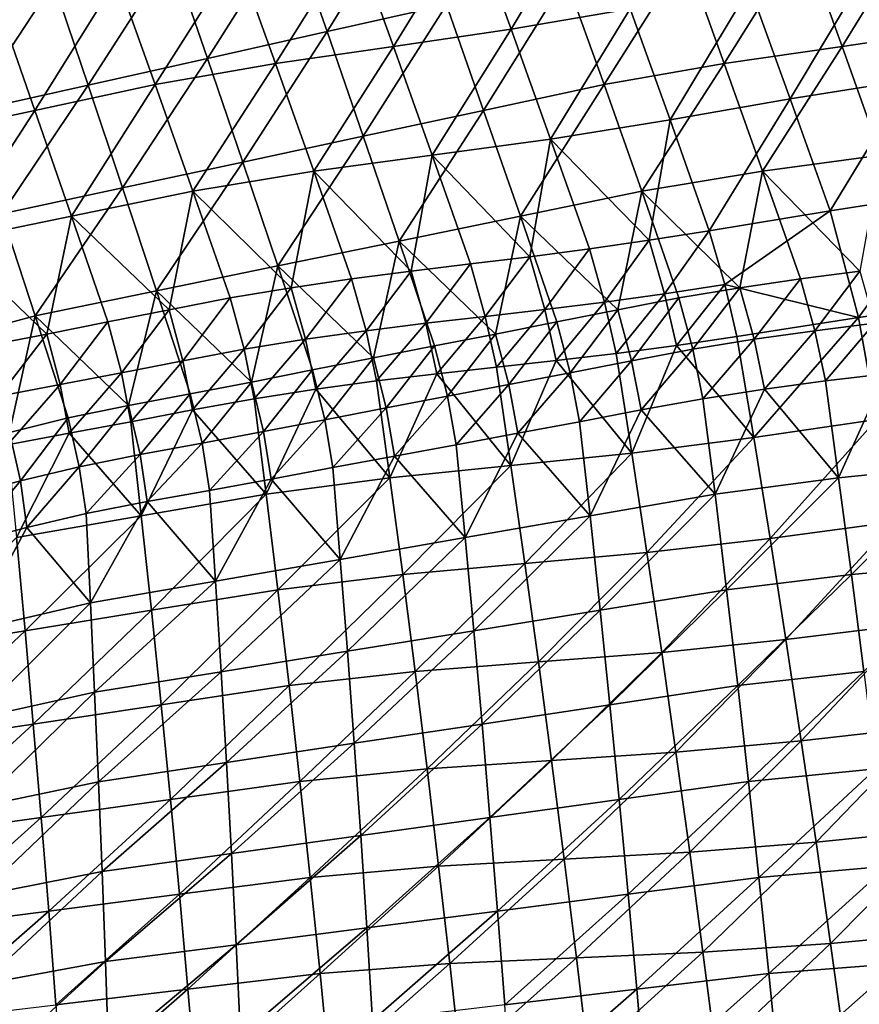
# Model space of a CAD drawing. Units: metres. Extents: x 13.67 to 18.56, y 0.15 to 4.83.
# Drawn here: x 17.18 to 17.49, y 2.77 to 3.13 of the extents above; entities that cross this region are included whole.
import ezdxf

# ---------------------------------------------------------------- set-up
doc = ezdxf.new("R2010")
doc.units = ezdxf.units.M
doc.linetypes.add('AUSGEZOGEN', pattern=[0])
doc.layers.add('Große Höhle', color=7, linetype='AUSGEZOGEN', lineweight=25)

msp = doc.modelspace()

# ---------------------------------------------------------------- linework, layer by layer
at = {"layer": 'Große Höhle', "color": 35, "linetype": 'AUSGEZOGEN', "lineweight": 25, "transparency": 33554687}
for points in [[(17.32084, 3.17747, 1.89921), (17.29027, 3.12815, 1.92664), (17.27662, 3.16715, 1.92532)], [(17.32084, 3.17747, 1.89921), (17.33484, 3.13813, 1.90071), (17.29027, 3.12815, 1.92664)], [(17.38836, 3.17805, 1.57012), (17.34417, 3.16999, 1.60227), (17.35901, 3.12903, 1.60409)], [(17.38836, 3.17805, 1.57012), (17.35901, 3.12903, 1.60409), (17.4034, 3.13666, 1.57201)], [(17.34417, 3.16999, 1.60227), (17.30038, 3.16319, 1.63523), (17.31503, 3.12265, 1.63698)], [(17.34417, 3.16999, 1.60227), (17.31503, 3.12265, 1.63698), (17.35901, 3.12903, 1.60409)], [(17.51162, 3.16999, 1.77904), (17.48248, 3.12265, 1.81376), (17.46783, 3.16319, 1.81201)], [(17.51162, 3.16999, 1.77904), (17.52646, 3.12903, 1.78087), (17.48248, 3.12265, 1.81376)], [(17.27662, 3.16715, 1.92532), (17.24569, 3.11817, 1.95256), (17.2324, 3.15683, 1.95144)], [(17.27662, 3.16715, 1.92532), (17.29027, 3.12815, 1.92664), (17.24569, 3.11817, 1.95256)], [(17.30038, 3.16319, 1.63523), (17.2566, 3.1564, 1.66819), (17.27104, 3.11626, 1.66987)], [(17.30038, 3.16319, 1.63523), (17.27104, 3.11626, 1.66987), (17.31503, 3.12265, 1.63698)], [(17.46783, 3.16319, 1.81201), (17.43849, 3.11626, 1.84664), (17.42405, 3.1564, 1.84497)], [(17.46783, 3.16319, 1.81201), (17.48248, 3.12265, 1.81376), (17.43849, 3.11626, 1.84664)], [(17.2324, 3.15683, 1.95144), (17.20111, 3.1082, 1.97849), (17.18818, 3.14651, 1.97755)], [(17.2324, 3.15683, 1.95144), (17.24569, 3.11817, 1.95256), (17.20111, 3.1082, 1.97849)], [(17.2566, 3.1564, 1.66819), (17.21197, 3.1481, 1.69801), (17.22618, 3.10836, 1.69958)], [(17.2566, 3.1564, 1.66819), (17.22618, 3.10836, 1.69958), (17.27104, 3.11626, 1.66987)], [(17.42405, 3.1564, 1.84497), (17.39363, 3.10836, 1.87636), (17.37942, 3.1481, 1.87479)], [(17.42405, 3.1564, 1.84497), (17.43849, 3.11626, 1.84664), (17.39363, 3.10836, 1.87636)], [(17.49244, 3.15217, 1.50998), (17.44802, 3.14476, 1.54113), (17.4631, 3.10305, 1.54298)], [(17.49244, 3.15217, 1.50998), (17.4631, 3.10305, 1.54298), (17.50775, 3.1102, 1.51194)], [(17.18818, 3.14651, 1.97755), (17.15653, 3.09822, 2.00441), (17.14396, 3.13619, 2.00367)], [(17.18818, 3.14651, 1.97755), (17.20111, 3.1082, 1.97849), (17.15653, 3.09822, 2.00441)], [(17.21197, 3.1481, 1.69801), (17.16739, 3.13813, 1.72394), (17.18125, 3.09873, 1.72532)], [(17.21197, 3.1481, 1.69801), (17.18125, 3.09873, 1.72532), (17.22618, 3.10836, 1.69958)], [(17.37942, 3.1481, 1.87479), (17.3487, 3.09873, 1.9021), (17.33484, 3.13813, 1.90071)], [(17.37942, 3.1481, 1.87479), (17.39363, 3.10836, 1.87636), (17.3487, 3.09873, 1.9021)], [(17.44802, 3.14476, 1.54113), (17.4034, 3.13666, 1.57201), (17.41825, 3.09525, 1.57376)], [(17.44802, 3.14476, 1.54113), (17.41825, 3.09525, 1.57376), (17.4631, 3.10305, 1.54298)], [(17.16739, 3.13813, 1.72394), (17.13633, 3.08909, 1.75107), (17.18125, 3.09873, 1.72532)], [(17.33484, 3.13813, 1.90071), (17.30378, 3.08909, 1.92784), (17.29027, 3.12815, 1.92664)], [(17.33484, 3.13813, 1.90071), (17.3487, 3.09873, 1.9021), (17.30378, 3.08909, 1.92784)], [(17.4034, 3.13666, 1.57201), (17.35901, 3.12903, 1.60409), (17.37367, 3.08804, 1.60578)], [(17.4034, 3.13666, 1.57201), (17.37367, 3.08804, 1.60578), (17.41825, 3.09525, 1.57376)], [(17.29027, 3.12815, 1.92664), (17.25885, 3.07946, 1.95359), (17.24569, 3.11817, 1.95256)], [(17.29027, 3.12815, 1.92664), (17.30378, 3.08909, 1.92784), (17.25885, 3.07946, 1.95359)], [(17.35901, 3.12903, 1.60409), (17.31503, 3.12265, 1.63698), (17.3295, 3.08206, 1.63859)], [(17.35901, 3.12903, 1.60409), (17.3295, 3.08206, 1.63859), (17.37367, 3.08804, 1.60578)], [(17.52646, 3.12903, 1.78087), (17.49695, 3.08206, 1.81537), (17.48248, 3.12265, 1.81376)], [(17.31503, 3.12265, 1.63698), (17.27104, 3.11626, 1.66987), (17.28532, 3.07608, 1.67141)], [(17.31503, 3.12265, 1.63698), (17.28532, 3.07608, 1.67141), (17.3295, 3.08206, 1.63859)], [(17.48248, 3.12265, 1.81376), (17.45277, 3.07608, 1.84819), (17.43849, 3.11626, 1.84664)], [(17.48248, 3.12265, 1.81376), (17.49695, 3.08206, 1.81537), (17.45277, 3.07608, 1.84819)], [(17.24569, 3.11817, 1.95256), (17.21393, 3.06982, 1.97933), (17.20111, 3.1082, 1.97849)], [(17.24569, 3.11817, 1.95256), (17.25885, 3.07946, 1.95359), (17.21393, 3.06982, 1.97933)], [(17.27104, 3.11626, 1.66987), (17.22618, 3.10836, 1.69958), (17.24023, 3.06857, 1.70102)], [(17.27104, 3.11626, 1.66987), (17.24023, 3.06857, 1.70102), (17.28532, 3.07608, 1.67141)], [(17.43849, 3.11626, 1.84664), (17.40768, 3.06857, 1.8778), (17.39363, 3.10836, 1.87636)], [(17.43849, 3.11626, 1.84664), (17.45277, 3.07608, 1.84819), (17.40768, 3.06857, 1.8778)], [(17.50775, 3.1102, 1.51194), (17.4631, 3.10305, 1.54298), (17.47798, 3.06131, 1.54468)], [(17.50775, 3.1102, 1.51194), (17.47798, 3.06131, 1.54468), (17.52286, 3.06818, 1.51374)], [(17.20111, 3.1082, 1.97849), (17.169, 3.06019, 2.00508), (17.15653, 3.09822, 2.00441)], [(17.20111, 3.1082, 1.97849), (17.21393, 3.06982, 1.97933), (17.169, 3.06019, 2.00508)], [(17.22618, 3.10836, 1.69958), (17.18125, 3.09873, 1.72532), (17.19497, 3.05927, 1.72659)], [(17.22618, 3.10836, 1.69958), (17.19497, 3.05927, 1.72659), (17.24023, 3.06857, 1.70102)], [(17.39363, 3.10836, 1.87636), (17.36242, 3.05927, 1.90337), (17.3487, 3.09873, 1.9021)], [(17.39363, 3.10836, 1.87636), (17.40768, 3.06857, 1.8778), (17.36242, 3.05927, 1.90337)], [(17.4631, 3.10305, 1.54298), (17.41825, 3.09525, 1.57376), (17.43292, 3.05381, 1.57537)], [(17.4631, 3.10305, 1.54298), (17.43292, 3.05381, 1.57537), (17.47798, 3.06131, 1.54468)], [(17.18125, 3.09873, 1.72532), (17.13633, 3.08909, 1.75107), (17.14971, 3.04997, 1.75217)], [(17.18125, 3.09873, 1.72532), (17.14971, 3.04997, 1.75217), (17.19497, 3.05927, 1.72659)], [(17.3487, 3.09873, 1.9021), (17.31716, 3.04997, 1.92894), (17.30378, 3.08909, 1.92784)], [(17.3487, 3.09873, 1.9021), (17.36242, 3.05927, 1.90337), (17.31716, 3.04997, 1.92894)], [(17.37367, 3.08804, 1.60578), (17.41049, 3.05026, 1.59119), (17.41825, 3.09525, 1.57376)], [(17.41825, 3.09525, 1.57376), (17.41049, 3.05026, 1.59119), (17.43292, 3.05381, 1.57537)], [(17.30378, 3.08909, 1.92784), (17.27189, 3.04068, 1.95452), (17.25885, 3.07946, 1.95359)], [(17.30378, 3.08909, 1.92784), (17.31716, 3.04997, 1.92894), (17.27189, 3.04068, 1.95452)], [(17.3295, 3.08206, 1.63859), (17.36594, 3.04411, 1.62362), (17.37367, 3.08804, 1.60578)], [(17.37367, 3.08804, 1.60578), (17.36594, 3.04411, 1.62362), (17.38816, 3.04701, 1.60733)], [(17.41049, 3.05026, 1.59119), (17.37367, 3.08804, 1.60578), (17.38816, 3.04701, 1.60733)], [(17.28532, 3.07608, 1.67141), (17.32169, 3.03875, 1.65662), (17.3295, 3.08206, 1.63859)], [(17.3295, 3.08206, 1.63859), (17.32169, 3.03875, 1.65662), (17.3438, 3.04143, 1.64007)], [(17.36594, 3.04411, 1.62362), (17.3295, 3.08206, 1.63859), (17.3438, 3.04143, 1.64007)], [(17.45277, 3.07608, 1.84819), (17.49695, 3.08206, 1.81537), (17.48914, 3.03875, 1.8334)], [(17.25885, 3.07946, 1.95359), (17.22663, 3.03138, 1.98009), (17.21393, 3.06982, 1.97933)], [(17.25885, 3.07946, 1.95359), (17.27189, 3.04068, 1.95452), (17.22663, 3.03138, 1.98009)], [(17.24023, 3.06857, 1.70102), (17.27687, 3.03255, 1.68816), (17.28532, 3.07608, 1.67141)], [(17.28532, 3.07608, 1.67141), (17.27687, 3.03255, 1.68816), (17.29944, 3.03585, 1.67282)], [(17.32169, 3.03875, 1.65662), (17.28532, 3.07608, 1.67141), (17.29944, 3.03585, 1.67282)], [(17.40768, 3.06857, 1.8778), (17.45277, 3.07608, 1.84819), (17.44432, 3.03255, 1.86493)], [(17.45277, 3.07608, 1.84819), (17.46688, 3.03585, 1.8496), (17.44432, 3.03255, 1.86493)], [(17.48914, 3.03875, 1.8334), (17.46688, 3.03585, 1.8496), (17.45277, 3.07608, 1.84819)], [(17.21393, 3.06982, 1.97933), (17.18137, 3.02209, 2.00566), (17.169, 3.06019, 2.00508)], [(17.21393, 3.06982, 1.97933), (17.22663, 3.03138, 1.98009), (17.18137, 3.02209, 2.00566)], [(17.19497, 3.05927, 1.72659), (17.23133, 3.02435, 1.7153), (17.24023, 3.06857, 1.70102)], [(17.24023, 3.06857, 1.70102), (17.23133, 3.02435, 1.7153), (17.25412, 3.02872, 1.70234)], [(17.27687, 3.03255, 1.68816), (17.24023, 3.06857, 1.70102), (17.25412, 3.02872, 1.70234)], [(17.36242, 3.05927, 1.90337), (17.40768, 3.06857, 1.8778), (17.39878, 3.02435, 1.89207)], [(17.40768, 3.06857, 1.8778), (17.42157, 3.02872, 1.87911), (17.39878, 3.02435, 1.89207)], [(17.44432, 3.03255, 1.86493), (17.42157, 3.02872, 1.87911), (17.40768, 3.06857, 1.8778)], [(17.52286, 3.06818, 1.51374), (17.47798, 3.06131, 1.54468), (17.48862, 3.02146, 1.53955)], [(17.52286, 3.06818, 1.51374), (17.48862, 3.02146, 1.53955), (17.53385, 3.02799, 1.50895)], [(17.169, 3.06019, 2.00508), (17.18137, 3.02209, 2.00566), (17.13836, 3.01051, 2.03752)], [(17.14971, 3.04997, 1.75217), (17.18575, 3.01525, 1.74039), (17.19497, 3.05927, 1.72659)], [(17.19497, 3.05927, 1.72659), (17.18575, 3.01525, 1.74039), (17.20854, 3.01976, 1.72775)], [(17.23133, 3.02435, 1.7153), (17.19497, 3.05927, 1.72659), (17.20854, 3.01976, 1.72775)], [(17.31716, 3.04997, 1.92894), (17.36242, 3.05927, 1.90337), (17.3532, 3.01525, 1.91717)], [(17.36242, 3.05927, 1.90337), (17.37599, 3.01976, 1.90452), (17.3532, 3.01525, 1.91717)], [(17.39878, 3.02435, 1.89207), (17.37599, 3.01976, 1.90452), (17.36242, 3.05927, 1.90337)], [(17.43872, 3.03377, 1.57372), (17.47798, 3.06131, 1.54468), (17.43292, 3.05381, 1.57537)], [(17.47798, 3.06131, 1.54468), (17.43872, 3.03377, 1.57372), (17.48862, 3.02146, 1.53955)], [(17.43292, 3.05381, 1.57537), (17.41049, 3.05026, 1.59119), (17.41622, 3.03033, 1.58948)], [(17.43292, 3.05381, 1.57537), (17.41622, 3.03033, 1.58948), (17.43872, 3.03377, 1.57372)], [(17.18575, 3.01525, 1.74039), (17.14971, 3.04997, 1.75217), (17.16295, 3.0108, 1.75316)], [(17.27189, 3.04068, 1.95452), (17.31716, 3.04997, 1.92894), (17.30759, 3.00634, 1.94262)], [(17.31716, 3.04997, 1.92894), (17.3304, 3.0108, 1.92994), (17.30759, 3.00634, 1.94262)], [(17.3532, 3.01525, 1.91717), (17.3304, 3.0108, 1.92994), (17.31716, 3.04997, 1.92894)], [(17.41049, 3.05026, 1.59119), (17.38816, 3.04701, 1.60733), (17.39383, 3.0272, 1.60556)], [(17.41049, 3.05026, 1.59119), (17.39383, 3.0272, 1.60556), (17.41622, 3.03033, 1.58948)], [(17.36594, 3.04411, 1.62362), (17.3438, 3.04143, 1.64007), (17.34932, 3.02184, 1.6382)], [(17.36594, 3.04411, 1.62362), (17.34932, 3.02184, 1.6382), (17.37153, 3.02442, 1.6218)], [(17.38816, 3.04701, 1.60733), (17.36594, 3.04411, 1.62362), (17.37153, 3.02442, 1.6218)], [(17.38816, 3.04701, 1.60733), (17.37153, 3.02442, 1.6218), (17.39383, 3.0272, 1.60556)], [(17.22663, 3.03138, 1.98009), (17.27189, 3.04068, 1.95452), (17.26207, 2.99732, 1.96818)], [(17.27189, 3.04068, 1.95452), (17.28481, 3.00184, 1.95535), (17.26207, 2.99732, 1.96818)], [(17.30759, 3.00634, 1.94262), (17.28481, 3.00184, 1.95535), (17.27189, 3.04068, 1.95452)], [(17.3438, 3.04143, 1.64007), (17.32169, 3.03875, 1.65662), (17.32715, 3.01927, 1.65469)], [(17.3438, 3.04143, 1.64007), (17.32715, 3.01927, 1.65469), (17.34932, 3.02184, 1.6382)], [(17.32169, 3.03875, 1.65662), (17.29944, 3.03585, 1.67282), (17.30482, 3.01648, 1.67083)], [(17.32169, 3.03875, 1.65662), (17.30482, 3.01648, 1.67083), (17.32715, 3.01927, 1.65469)], [(17.48914, 3.03875, 1.8334), (17.47227, 3.01648, 1.84761), (17.46688, 3.03585, 1.8496)], [(17.48914, 3.03875, 1.8334), (17.4946, 3.01927, 1.83147), (17.47227, 3.01648, 1.84761)], [(17.27687, 3.03255, 1.68816), (17.25412, 3.02872, 1.70234), (17.25935, 3.00956, 1.70022)], [(17.27687, 3.03255, 1.68816), (17.25935, 3.00956, 1.70022), (17.28219, 3.01329, 1.68611)], [(17.29944, 3.03585, 1.67282), (17.27687, 3.03255, 1.68816), (17.28219, 3.01329, 1.68611)], [(17.29944, 3.03585, 1.67282), (17.28219, 3.01329, 1.68611), (17.30482, 3.01648, 1.67083)], [(17.43872, 3.03377, 1.57372), (17.41622, 3.03033, 1.58948), (17.42062, 3.01102, 1.58561)], [(17.43872, 3.03377, 1.57372), (17.42062, 3.01102, 1.58561), (17.44321, 3.01433, 1.56994)], [(17.44432, 3.03255, 1.86493), (17.4268, 3.00956, 1.877), (17.42157, 3.02872, 1.87911)], [(17.44432, 3.03255, 1.86493), (17.44964, 3.01329, 1.86288), (17.4268, 3.00956, 1.877)], [(17.48862, 3.02146, 1.53955), (17.43872, 3.03377, 1.57372), (17.44321, 3.01433, 1.56994)], [(17.46688, 3.03585, 1.8496), (17.44964, 3.01329, 1.86288), (17.44432, 3.03255, 1.86493)], [(17.46688, 3.03585, 1.8496), (17.47227, 3.01648, 1.84761), (17.44964, 3.01329, 1.86288)], [(17.18137, 3.02209, 2.00566), (17.22663, 3.03138, 1.98009), (17.21626, 2.98857, 1.99296)], [(17.22663, 3.03138, 1.98009), (17.23923, 2.99288, 1.98076), (17.21626, 2.98857, 1.99296)], [(17.26207, 2.99732, 1.96818), (17.23923, 2.99288, 1.98076), (17.22663, 3.03138, 1.98009)], [(17.41622, 3.03033, 1.58948), (17.39383, 3.0272, 1.60556), (17.39814, 3.00801, 1.60161)], [(17.41622, 3.03033, 1.58948), (17.39814, 3.00801, 1.60161), (17.42062, 3.01102, 1.58561)], [(17.25412, 3.02872, 1.70234), (17.23133, 3.02435, 1.7153), (17.23646, 3.00529, 1.7131)], [(17.25412, 3.02872, 1.70234), (17.23646, 3.00529, 1.7131), (17.25935, 3.00956, 1.70022)], [(17.39383, 3.0272, 1.60556), (17.37153, 3.02442, 1.6218), (17.37575, 3.00535, 1.61775)], [(17.39383, 3.0272, 1.60556), (17.37575, 3.00535, 1.61775), (17.39814, 3.00801, 1.60161)], [(17.42157, 3.02872, 1.87911), (17.40391, 3.00529, 1.88988), (17.39878, 3.02435, 1.89207)], [(17.42157, 3.02872, 1.87911), (17.4268, 3.00956, 1.877), (17.40391, 3.00529, 1.88988)], [(17.53385, 3.02799, 1.50895), (17.48862, 3.02146, 1.53955), (17.49536, 2.98333, 1.5282)], [(17.13836, 3.01051, 2.03752), (17.18137, 3.02209, 2.00566), (17.1718, 2.97853, 2.02155)], [(17.18137, 3.02209, 2.00566), (17.19364, 2.98393, 2.00617), (17.1718, 2.97853, 2.02155)], [(17.21626, 2.98857, 1.99296), (17.19364, 2.98393, 2.00617), (17.18137, 3.02209, 2.00566)], [(17.23133, 3.02435, 1.7153), (17.20854, 3.01976, 1.72775), (17.21356, 3.00079, 1.72547)], [(17.23133, 3.02435, 1.7153), (17.21356, 3.00079, 1.72547), (17.23646, 3.00529, 1.7131)], [(17.34932, 3.02184, 1.6382), (17.32715, 3.01927, 1.65469), (17.33119, 3.00043, 1.65046)], [(17.34932, 3.02184, 1.6382), (17.33119, 3.00043, 1.65046), (17.35345, 3.00289, 1.63406)], [(17.37153, 3.02442, 1.6218), (17.34932, 3.02184, 1.6382), (17.35345, 3.00289, 1.63406)], [(17.37153, 3.02442, 1.6218), (17.35345, 3.00289, 1.63406), (17.37575, 3.00535, 1.61775)], [(17.39878, 3.02435, 1.89207), (17.38101, 3.00079, 1.90225), (17.37599, 3.01976, 1.90452)], [(17.39878, 3.02435, 1.89207), (17.40391, 3.00529, 1.88988), (17.38101, 3.00079, 1.90225)], [(17.48862, 3.02146, 1.53955), (17.44321, 3.01433, 1.56994), (17.44949, 2.97664, 1.55807)], [(17.48862, 3.02146, 1.53955), (17.44949, 2.97664, 1.55807), (17.49536, 2.98333, 1.5282)], [(17.20854, 3.01976, 1.72775), (17.18575, 3.01525, 1.74039), (17.19066, 2.99638, 1.73804)], [(17.20854, 3.01976, 1.72775), (17.19066, 2.99638, 1.73804), (17.21356, 3.00079, 1.72547)], [(17.32715, 3.01927, 1.65469), (17.30482, 3.01648, 1.67083), (17.30877, 2.99777, 1.66651)], [(17.32715, 3.01927, 1.65469), (17.30877, 2.99777, 1.66651), (17.33119, 3.00043, 1.65046)], [(17.37599, 3.01976, 1.90452), (17.35811, 2.99638, 1.91482), (17.3532, 3.01525, 1.91717)], [(17.37599, 3.01976, 1.90452), (17.38101, 3.00079, 1.90225), (17.35811, 2.99638, 1.91482)], [(17.4946, 3.01927, 1.83147), (17.47622, 2.99777, 1.84328), (17.47227, 3.01648, 1.84761)], [(17.4946, 3.01927, 1.83147), (17.49863, 3.00043, 1.82724), (17.47622, 2.99777, 1.84328)], [(17.18575, 3.01525, 1.74039), (17.16295, 3.0108, 1.75316), (17.16777, 2.99203, 1.75073)], [(17.18575, 3.01525, 1.74039), (17.16777, 2.99203, 1.75073), (17.19066, 2.99638, 1.73804)], [(17.30482, 3.01648, 1.67083), (17.28219, 3.01329, 1.68611), (17.28604, 2.99469, 1.68169)], [(17.30482, 3.01648, 1.67083), (17.28604, 2.99469, 1.68169), (17.30877, 2.99777, 1.66651)], [(17.3532, 3.01525, 1.91717), (17.33522, 2.99203, 1.92751), (17.3304, 3.0108, 1.92994)], [(17.3532, 3.01525, 1.91717), (17.35811, 2.99638, 1.91482), (17.33522, 2.99203, 1.92751)], [(17.42062, 3.01102, 1.58561), (17.44949, 2.97664, 1.55807), (17.44321, 3.01433, 1.56994)], [(17.47227, 3.01648, 1.84761), (17.45349, 2.99469, 1.85847), (17.44964, 3.01329, 1.86288)], [(17.47227, 3.01648, 1.84761), (17.47622, 2.99777, 1.84328), (17.45349, 2.99469, 1.85847)], [(17.28219, 3.01329, 1.68611), (17.25935, 3.00956, 1.70022), (17.2631, 2.99108, 1.6957)], [(17.28219, 3.01329, 1.68611), (17.2631, 2.99108, 1.6957), (17.28604, 2.99469, 1.68169)], [(17.3304, 3.0108, 1.92994), (17.31231, 2.98766, 1.94011), (17.30759, 3.00634, 1.94262)], [(17.3304, 3.0108, 1.92994), (17.33522, 2.99203, 1.92751), (17.31231, 2.98766, 1.94011)], [(17.40398, 2.97085, 1.58925), (17.42062, 3.01102, 1.58561), (17.39814, 3.00801, 1.60161)], [(17.44949, 2.97664, 1.55807), (17.42062, 3.01102, 1.58561), (17.40398, 2.97085, 1.58925)], [(17.44964, 3.01329, 1.86288), (17.43055, 2.99108, 1.87248), (17.4268, 3.00956, 1.877)], [(17.44964, 3.01329, 1.86288), (17.45349, 2.99469, 1.85847), (17.43055, 2.99108, 1.87248)], [(17.25935, 3.00956, 1.70022), (17.23646, 3.00529, 1.7131), (17.24009, 2.98692, 1.70847)], [(17.25935, 3.00956, 1.70022), (17.24009, 2.98692, 1.70847), (17.2631, 2.99108, 1.6957)], [(17.37575, 3.00535, 1.61775), (17.40398, 2.97085, 1.58925), (17.39814, 3.00801, 1.60161)], [(17.4268, 3.00956, 1.877), (17.40754, 2.98692, 1.88525), (17.40391, 3.00529, 1.88988)], [(17.4268, 3.00956, 1.877), (17.43055, 2.99108, 1.87248), (17.40754, 2.98692, 1.88525)], [(17.23646, 3.00529, 1.7131), (17.21356, 3.00079, 1.72547), (17.21706, 2.98252, 1.72073)], [(17.23646, 3.00529, 1.7131), (17.21706, 2.98252, 1.72073), (17.24009, 2.98692, 1.70847)], [(17.30759, 3.00634, 1.94262), (17.28942, 2.98326, 1.95276), (17.28481, 3.00184, 1.95535)], [(17.30759, 3.00634, 1.94262), (17.31231, 2.98766, 1.94011), (17.28942, 2.98326, 1.95276)], [(17.35886, 2.96624, 1.62119), (17.37575, 3.00535, 1.61775), (17.35345, 3.00289, 1.63406)], [(17.40398, 2.97085, 1.58925), (17.37575, 3.00535, 1.61775), (17.35886, 2.96624, 1.62119)], [(17.40391, 3.00529, 1.88988), (17.38451, 2.98252, 1.89751), (17.38101, 3.00079, 1.90225)], [(17.40391, 3.00529, 1.88988), (17.40754, 2.98692, 1.88525), (17.38451, 2.98252, 1.89751)], [(17.21356, 3.00079, 1.72547), (17.19066, 2.99638, 1.73804), (17.19405, 2.97821, 1.73318)], [(17.21356, 3.00079, 1.72547), (17.19405, 2.97821, 1.73318), (17.21706, 2.98252, 1.72073)], [(17.28481, 3.00184, 1.95535), (17.26657, 2.97883, 1.96552), (17.26207, 2.99732, 1.96818)], [(17.28481, 3.00184, 1.95535), (17.28942, 2.98326, 1.95276), (17.26657, 2.97883, 1.96552)], [(17.31373, 2.96164, 1.65314), (17.33119, 3.00043, 1.65046), (17.30877, 2.99777, 1.66651)], [(17.35886, 2.96624, 1.62119), (17.33119, 3.00043, 1.65046), (17.31373, 2.96164, 1.65314)], [(17.33119, 3.00043, 1.65046), (17.35886, 2.96624, 1.62119), (17.35345, 3.00289, 1.63406)], [(17.38101, 3.00079, 1.90225), (17.36149, 2.97821, 1.90996), (17.35811, 2.99638, 1.91482)], [(17.38101, 3.00079, 1.90225), (17.38451, 2.98252, 1.89751), (17.36149, 2.97821, 1.90996)], [(17.48118, 2.96164, 1.82991), (17.47622, 2.99777, 1.84328), (17.49863, 3.00043, 1.82724)], [(17.5263, 2.96624, 1.79797), (17.48118, 2.96164, 1.82991), (17.49863, 3.00043, 1.82724)], [(17.19066, 2.99638, 1.73804), (17.16777, 2.99203, 1.75073), (17.17103, 2.97396, 1.74576)], [(17.19066, 2.99638, 1.73804), (17.17103, 2.97396, 1.74576), (17.19405, 2.97821, 1.73318)], [(17.26207, 2.99732, 1.96818), (17.24363, 2.97449, 1.97801), (17.23923, 2.99288, 1.98076)], [(17.26207, 2.99732, 1.96818), (17.26657, 2.97883, 1.96552), (17.24363, 2.97449, 1.97801)], [(17.28604, 2.99469, 1.68169), (17.31373, 2.96164, 1.65314), (17.30877, 2.99777, 1.66651)], [(17.35811, 2.99638, 1.91482), (17.33847, 2.97396, 1.92254), (17.33522, 2.99203, 1.92751)], [(17.35811, 2.99638, 1.91482), (17.36149, 2.97821, 1.90996), (17.33847, 2.97396, 1.92254)], [(17.45349, 2.99469, 1.85847), (17.47622, 2.99777, 1.84328), (17.48118, 2.96164, 1.82991)], [(17.23923, 2.99288, 1.98076), (17.22056, 2.97028, 1.99014), (17.21626, 2.98857, 1.99296)], [(17.23923, 2.99288, 1.98076), (17.24363, 2.97449, 1.97801), (17.22056, 2.97028, 1.99014)], [(17.26759, 2.95545, 1.68181), (17.28604, 2.99469, 1.68169), (17.2631, 2.99108, 1.6957)], [(17.31373, 2.96164, 1.65314), (17.28604, 2.99469, 1.68169), (17.26759, 2.95545, 1.68181)], [(17.33522, 2.99203, 1.92751), (17.31544, 2.9697, 1.93503), (17.31231, 2.98766, 1.94011)], [(17.33522, 2.99203, 1.92751), (17.33847, 2.97396, 1.92254), (17.31544, 2.9697, 1.93503)], [(17.43504, 2.95545, 1.85858), (17.43055, 2.99108, 1.87248), (17.45349, 2.99469, 1.85847)], [(17.48118, 2.96164, 1.82991), (17.43504, 2.95545, 1.85858), (17.45349, 2.99469, 1.85847)], [(17.21626, 2.98857, 1.99296), (17.19784, 2.96572, 2.00327), (17.19364, 2.98393, 2.00617)], [(17.21626, 2.98857, 1.99296), (17.22056, 2.97028, 1.99014), (17.19784, 2.96572, 2.00327)], [(17.24009, 2.98692, 1.70847), (17.26759, 2.95545, 1.68181), (17.2631, 2.99108, 1.6957)], [(17.40754, 2.98692, 1.88525), (17.43055, 2.99108, 1.87248), (17.43504, 2.95545, 1.85858)], [(17.22098, 2.94735, 1.70625), (17.24009, 2.98692, 1.70847), (17.21706, 2.98252, 1.72073)], [(17.26759, 2.95545, 1.68181), (17.24009, 2.98692, 1.70847), (17.22098, 2.94735, 1.70625)], [(17.31231, 2.98766, 1.94011), (17.29244, 2.96541, 1.94757), (17.28942, 2.98326, 1.95276)], [(17.31231, 2.98766, 1.94011), (17.31544, 2.9697, 1.93503), (17.29244, 2.96541, 1.94757)], [(17.38843, 2.94735, 1.88303), (17.38451, 2.98252, 1.89751), (17.40754, 2.98692, 1.88525)], [(17.43504, 2.95545, 1.85858), (17.38843, 2.94735, 1.88303), (17.40754, 2.98692, 1.88525)], [(17.19364, 2.98393, 2.00617), (17.17589, 2.96042, 2.01857), (17.1718, 2.97853, 2.02155)], [(17.19364, 2.98393, 2.00617), (17.19784, 2.96572, 2.00327), (17.17589, 2.96042, 2.01857)], [(17.19405, 2.97821, 1.73318), (17.22098, 2.94735, 1.70625), (17.21706, 2.98252, 1.72073)], [(17.28942, 2.98326, 1.95276), (17.26946, 2.96108, 1.96021), (17.26657, 2.97883, 1.96552)], [(17.28942, 2.98326, 1.95276), (17.29244, 2.96541, 1.94757), (17.26946, 2.96108, 1.96021)], [(17.36149, 2.97821, 1.90996), (17.38451, 2.98252, 1.89751), (17.38843, 2.94735, 1.88303)], [(17.49536, 2.98333, 1.5282), (17.44949, 2.97664, 1.55807), (17.45559, 2.93892, 1.54607)], [(17.49536, 2.98333, 1.5282), (17.45559, 2.93892, 1.54607), (17.50191, 2.94517, 1.5167)], [(17.1718, 2.97853, 2.02155), (17.17589, 2.96042, 2.01857), (17.1543, 2.95466, 2.03485)], [(17.17438, 2.93925, 1.7307), (17.19405, 2.97821, 1.73318), (17.17103, 2.97396, 1.74576)], [(17.22098, 2.94735, 1.70625), (17.19405, 2.97821, 1.73318), (17.17438, 2.93925, 1.7307)], [(17.26657, 2.97883, 1.96552), (17.2464, 2.95685, 1.9726), (17.24363, 2.97449, 1.97801)], [(17.26657, 2.97883, 1.96552), (17.26946, 2.96108, 1.96021), (17.2464, 2.95685, 1.9726)], [(17.34183, 2.93925, 1.90748), (17.33847, 2.97396, 1.92254), (17.36149, 2.97821, 1.90996)], [(17.38843, 2.94735, 1.88303), (17.34183, 2.93925, 1.90748), (17.36149, 2.97821, 1.90996)], [(17.24363, 2.97449, 1.97801), (17.2232, 2.95274, 1.98461), (17.22056, 2.97028, 1.99014)], [(17.24363, 2.97449, 1.97801), (17.2464, 2.95685, 1.9726), (17.2232, 2.95274, 1.98461)], [(17.31544, 2.9697, 1.93503), (17.33847, 2.97396, 1.92254), (17.34183, 2.93925, 1.90748)], [(17.44949, 2.97664, 1.55807), (17.40398, 2.97085, 1.58925), (17.40965, 2.93366, 1.57676)], [(17.44949, 2.97664, 1.55807), (17.40965, 2.93366, 1.57676), (17.45559, 2.93892, 1.54607)], [(17.22056, 2.97028, 1.99014), (17.20036, 2.94829, 1.99763), (17.19784, 2.96572, 2.00327)], [(17.22056, 2.97028, 1.99014), (17.2232, 2.95274, 1.98461), (17.20036, 2.94829, 1.99763)], [(17.40398, 2.97085, 1.58925), (17.35886, 2.96624, 1.62119), (17.36409, 2.92956, 1.6082)], [(17.40398, 2.97085, 1.58925), (17.36409, 2.92956, 1.6082), (17.40965, 2.93366, 1.57676)], [(17.29522, 2.93115, 1.93193), (17.29244, 2.96541, 1.94757), (17.31544, 2.9697, 1.93503)], [(17.34183, 2.93925, 1.90748), (17.29522, 2.93115, 1.93193), (17.31544, 2.9697, 1.93503)], [(17.19784, 2.96572, 2.00327), (17.17829, 2.94309, 2.01282), (17.17589, 2.96042, 2.01857)], [(17.19784, 2.96572, 2.00327), (17.20036, 2.94829, 1.99763), (17.17829, 2.94309, 2.01282)], [(17.26946, 2.96108, 1.96021), (17.29244, 2.96541, 1.94757), (17.29522, 2.93115, 1.93193)], [(17.35886, 2.96624, 1.62119), (17.31373, 2.96164, 1.65314), (17.31853, 2.92546, 1.63964)], [(17.35886, 2.96624, 1.62119), (17.31853, 2.92546, 1.63964), (17.36409, 2.92956, 1.6082)], [(17.5263, 2.96624, 1.79797), (17.48597, 2.92546, 1.81642), (17.48118, 2.96164, 1.82991)], [(17.5263, 2.96624, 1.79797), (17.53154, 2.92956, 1.78497), (17.48597, 2.92546, 1.81642)], [(17.17589, 2.96042, 2.01857), (17.15658, 2.93744, 2.02899), (17.1543, 2.95466, 2.03485)], [(17.17589, 2.96042, 2.01857), (17.17829, 2.94309, 2.01282), (17.15658, 2.93744, 2.02899)], [(17.24861, 2.92305, 1.95638), (17.2464, 2.95685, 1.9726), (17.26946, 2.96108, 1.96021)], [(17.29522, 2.93115, 1.93193), (17.24861, 2.92305, 1.95638), (17.26946, 2.96108, 1.96021)], [(17.31373, 2.96164, 1.65314), (17.26759, 2.95545, 1.68181), (17.27192, 2.91976, 1.66779)], [(17.31373, 2.96164, 1.65314), (17.27192, 2.91976, 1.66779), (17.31853, 2.92546, 1.63964)], [(17.48118, 2.96164, 1.82991), (17.43937, 2.91976, 1.84456), (17.43504, 2.95545, 1.85858)], [(17.48118, 2.96164, 1.82991), (17.48597, 2.92546, 1.81642), (17.43937, 2.91976, 1.84456)], [(17.26759, 2.95545, 1.68181), (17.22098, 2.94735, 1.70625), (17.22476, 2.91212, 1.69166)], [(17.2232, 2.95274, 1.98461), (17.2464, 2.95685, 1.9726), (17.24861, 2.92305, 1.95638)], [(17.26759, 2.95545, 1.68181), (17.22476, 2.91212, 1.69166), (17.27192, 2.91976, 1.66779)], [(17.43504, 2.95545, 1.85858), (17.39221, 2.91212, 1.86844), (17.38843, 2.94735, 1.88303)], [(17.43504, 2.95545, 1.85858), (17.43937, 2.91976, 1.84456), (17.39221, 2.91212, 1.86844)], [(17.20201, 2.91496, 1.98083), (17.20036, 2.94829, 1.99763), (17.2232, 2.95274, 1.98461)], [(17.24861, 2.92305, 1.95638), (17.20201, 2.91496, 1.98083), (17.2232, 2.95274, 1.98461)], [(17.17829, 2.94309, 2.01282), (17.20036, 2.94829, 1.99763), (17.20201, 2.91496, 1.98083)], [(17.22098, 2.94735, 1.70625), (17.17438, 2.93925, 1.7307), (17.1776, 2.90448, 1.71554)], [(17.22098, 2.94735, 1.70625), (17.1776, 2.90448, 1.71554), (17.22476, 2.91212, 1.69166)], [(17.38843, 2.94735, 1.88303), (17.34504, 2.90448, 1.89232), (17.34183, 2.93925, 1.90748)], [(17.38843, 2.94735, 1.88303), (17.39221, 2.91212, 1.86844), (17.34504, 2.90448, 1.89232)], [(17.50191, 2.94517, 1.5167), (17.45559, 2.93892, 1.54607), (17.4615, 2.90117, 1.53392)], [(17.50191, 2.94517, 1.5167), (17.4615, 2.90117, 1.53392), (17.50827, 2.90697, 1.50506)], [(17.15766, 2.90456, 2.01162), (17.15658, 2.93744, 2.02899), (17.17829, 2.94309, 2.01282)], [(17.20201, 2.91496, 1.98083), (17.15766, 2.90456, 2.01162), (17.17829, 2.94309, 2.01282)], [(17.17438, 2.93925, 1.7307), (17.13043, 2.89684, 1.73942), (17.1776, 2.90448, 1.71554)], [(17.34183, 2.93925, 1.90748), (17.29788, 2.89684, 1.91619), (17.29522, 2.93115, 1.93193)], [(17.34183, 2.93925, 1.90748), (17.34504, 2.90448, 1.89232), (17.29788, 2.89684, 1.91619)], [(17.45559, 2.93892, 1.54607), (17.40965, 2.93366, 1.57676), (17.41514, 2.89643, 1.56413)], [(17.45559, 2.93892, 1.54607), (17.41514, 2.89643, 1.56413), (17.4615, 2.90117, 1.53392)], [(17.40965, 2.93366, 1.57676), (17.36409, 2.92956, 1.6082), (17.36915, 2.89283, 1.59507)], [(17.40965, 2.93366, 1.57676), (17.36915, 2.89283, 1.59507), (17.41514, 2.89643, 1.56413)], [(17.29522, 2.93115, 1.93193), (17.25072, 2.8892, 1.94007), (17.24861, 2.92305, 1.95638)], [(17.29522, 2.93115, 1.93193), (17.29788, 2.89684, 1.91619), (17.25072, 2.8892, 1.94007)], [(17.36409, 2.92956, 1.6082), (17.31853, 2.92546, 1.63964), (17.32316, 2.88923, 1.62601)], [(17.36409, 2.92956, 1.6082), (17.32316, 2.88923, 1.62601), (17.36915, 2.89283, 1.59507)], [(17.53154, 2.92956, 1.78497), (17.49061, 2.88923, 1.80278), (17.48597, 2.92546, 1.81642)], [(17.24861, 2.92305, 1.95638), (17.20355, 2.88156, 1.96395), (17.20201, 2.91496, 1.98083)], [(17.24861, 2.92305, 1.95638), (17.25072, 2.8892, 1.94007), (17.20355, 2.88156, 1.96395)], [(17.31853, 2.92546, 1.63964), (17.27192, 2.91976, 1.66779), (17.2761, 2.88402, 1.65364)], [(17.31853, 2.92546, 1.63964), (17.2761, 2.88402, 1.65364), (17.32316, 2.88923, 1.62601)], [(17.48597, 2.92546, 1.81642), (17.44355, 2.88402, 1.83042), (17.43937, 2.91976, 1.84456)], [(17.48597, 2.92546, 1.81642), (17.49061, 2.88923, 1.80278), (17.44355, 2.88402, 1.83042)], [(17.27192, 2.91976, 1.66779), (17.22476, 2.91212, 1.69166), (17.22839, 2.87684, 1.67695)], [(17.27192, 2.91976, 1.66779), (17.22839, 2.87684, 1.67695), (17.2761, 2.88402, 1.65364)], [(17.43937, 2.91976, 1.84456), (17.39584, 2.87684, 1.85373), (17.39221, 2.91212, 1.86844)], [(17.43937, 2.91976, 1.84456), (17.44355, 2.88402, 1.83042), (17.39584, 2.87684, 1.85373)], [(17.20201, 2.91496, 1.98083), (17.15866, 2.87161, 1.99418), (17.15766, 2.90456, 2.01162)], [(17.20201, 2.91496, 1.98083), (17.20355, 2.88156, 1.96395), (17.15866, 2.87161, 1.99418)], [(17.22476, 2.91212, 1.69166), (17.1776, 2.90448, 1.71554), (17.18068, 2.86965, 1.70027)], [(17.22476, 2.91212, 1.69166), (17.18068, 2.86965, 1.70027), (17.22839, 2.87684, 1.67695)], [(17.39221, 2.91212, 1.86844), (17.34813, 2.86965, 1.87704), (17.34504, 2.90448, 1.89232)], [(17.39221, 2.91212, 1.86844), (17.39584, 2.87684, 1.85373), (17.34813, 2.86965, 1.87704)], [(17.1776, 2.90448, 1.71554), (17.13043, 2.89684, 1.73942), (17.13297, 2.86247, 1.72358)], [(17.1776, 2.90448, 1.71554), (17.13297, 2.86247, 1.72358), (17.18068, 2.86965, 1.70027)], [(17.34504, 2.90448, 1.89232), (17.30042, 2.86247, 1.90036), (17.29788, 2.89684, 1.91619)], [(17.34504, 2.90448, 1.89232), (17.34813, 2.86965, 1.87704), (17.30042, 2.86247, 1.90036)], [(17.50827, 2.90697, 1.50506), (17.4615, 2.90117, 1.53392), (17.46723, 2.86339, 1.52164)], [(17.50827, 2.90697, 1.50506), (17.46723, 2.86339, 1.52164), (17.51443, 2.86874, 1.49326)], [(17.4615, 2.90117, 1.53392), (17.41514, 2.89643, 1.56413), (17.42045, 2.85917, 1.55136)], [(17.4615, 2.90117, 1.53392), (17.42045, 2.85917, 1.55136), (17.46723, 2.86339, 1.52164)], [(17.29788, 2.89684, 1.91619), (17.25271, 2.85528, 1.92367), (17.25072, 2.8892, 1.94007)], [(17.29788, 2.89684, 1.91619), (17.30042, 2.86247, 1.90036), (17.25271, 2.85528, 1.92367)], [(17.36915, 2.89283, 1.59507), (17.32316, 2.88923, 1.62601), (17.32762, 2.85296, 1.61225)], [(17.36915, 2.89283, 1.59507), (17.32762, 2.85296, 1.61225), (17.37404, 2.85606, 1.5818)], [(17.41514, 2.89643, 1.56413), (17.36915, 2.89283, 1.59507), (17.37404, 2.85606, 1.5818)], [(17.41514, 2.89643, 1.56413), (17.37404, 2.85606, 1.5818), (17.42045, 2.85917, 1.55136)], [(17.25072, 2.8892, 1.94007), (17.205, 2.84809, 1.94699), (17.20355, 2.88156, 1.96395)], [(17.25072, 2.8892, 1.94007), (17.25271, 2.85528, 1.92367), (17.205, 2.84809, 1.94699)], [(17.32316, 2.88923, 1.62601), (17.2761, 2.88402, 1.65364), (17.28012, 2.84823, 1.63937)], [(17.32316, 2.88923, 1.62601), (17.28012, 2.84823, 1.63937), (17.32762, 2.85296, 1.61225)], [(17.49061, 2.88923, 1.80278), (17.44756, 2.84823, 1.81614), (17.44355, 2.88402, 1.83042)], [(17.49061, 2.88923, 1.80278), (17.49507, 2.85296, 1.78902), (17.44756, 2.84823, 1.81614)], [(17.2761, 2.88402, 1.65364), (17.22839, 2.87684, 1.67695), (17.23187, 2.8415, 1.66213)], [(17.2761, 2.88402, 1.65364), (17.23187, 2.8415, 1.66213), (17.28012, 2.84823, 1.63937)], [(17.44355, 2.88402, 1.83042), (17.39932, 2.8415, 1.8389), (17.39584, 2.87684, 1.85373)], [(17.44355, 2.88402, 1.83042), (17.44756, 2.84823, 1.81614), (17.39932, 2.8415, 1.8389)], [(17.20355, 2.88156, 1.96395), (17.15956, 2.8386, 1.97667), (17.15866, 2.87161, 1.99418)], [(17.20355, 2.88156, 1.96395), (17.205, 2.84809, 1.94699), (17.15956, 2.8386, 1.97667)], [(17.22839, 2.87684, 1.67695), (17.18068, 2.86965, 1.70027), (17.18363, 2.83477, 1.68489)], [(17.22839, 2.87684, 1.67695), (17.18363, 2.83477, 1.68489), (17.23187, 2.8415, 1.66213)], [(17.39584, 2.87684, 1.85373), (17.35108, 2.83477, 1.86167), (17.34813, 2.86965, 1.87704)], [(17.39584, 2.87684, 1.85373), (17.39932, 2.8415, 1.8389), (17.35108, 2.83477, 1.86167)], [(17.18068, 2.86965, 1.70027), (17.13297, 2.86247, 1.72358), (17.13538, 2.82803, 1.70765)], [(17.18068, 2.86965, 1.70027), (17.13538, 2.82803, 1.70765), (17.18363, 2.83477, 1.68489)], [(17.34813, 2.86965, 1.87704), (17.30283, 2.82803, 1.88443), (17.30042, 2.86247, 1.90036)], [(17.34813, 2.86965, 1.87704), (17.35108, 2.83477, 1.86167), (17.30283, 2.82803, 1.88443)], [(17.51443, 2.86874, 1.49326), (17.46723, 2.86339, 1.52164), (17.47278, 2.82557, 1.50921)], [(17.51443, 2.86874, 1.49326), (17.47278, 2.82557, 1.50921), (17.5204, 2.83047, 1.48132)], [(17.46723, 2.86339, 1.52164), (17.42045, 2.85917, 1.55136), (17.42559, 2.82187, 1.53846)], [(17.46723, 2.86339, 1.52164), (17.42559, 2.82187, 1.53846), (17.47278, 2.82557, 1.50921)], [(17.30042, 2.86247, 1.90036), (17.25459, 2.8213, 1.90719), (17.25271, 2.85528, 1.92367)], [(17.30042, 2.86247, 1.90036), (17.30283, 2.82803, 1.88443), (17.25459, 2.8213, 1.90719)], [(17.37404, 2.85606, 1.5818), (17.32762, 2.85296, 1.61225), (17.33192, 2.81663, 1.59835)], [(17.37404, 2.85606, 1.5818), (17.33192, 2.81663, 1.59835), (17.37876, 2.81925, 1.5684)], [(17.42045, 2.85917, 1.55136), (17.37404, 2.85606, 1.5818), (17.37876, 2.81925, 1.5684)], [(17.42045, 2.85917, 1.55136), (17.37876, 2.81925, 1.5684), (17.42559, 2.82187, 1.53846)], [(17.25271, 2.85528, 1.92367), (17.20634, 2.81456, 1.92995), (17.205, 2.84809, 1.94699)], [(17.25271, 2.85528, 1.92367), (17.25459, 2.8213, 1.90719), (17.20634, 2.81456, 1.92995)], [(17.32762, 2.85296, 1.61225), (17.28012, 2.84823, 1.63937), (17.28397, 2.81239, 1.62497)], [(17.32762, 2.85296, 1.61225), (17.28397, 2.81239, 1.62497), (17.33192, 2.81663, 1.59835)], [(17.49507, 2.85296, 1.78902), (17.45142, 2.81239, 1.80174), (17.44756, 2.84823, 1.81614)], [(17.49507, 2.85296, 1.78902), (17.49937, 2.81663, 1.77513), (17.45142, 2.81239, 1.80174)], [(17.205, 2.84809, 1.94699), (17.16037, 2.80552, 1.95908), (17.15956, 2.8386, 1.97667)], [(17.205, 2.84809, 1.94699), (17.20634, 2.81456, 1.92995), (17.16037, 2.80552, 1.95908)], [(17.28012, 2.84823, 1.63937), (17.23187, 2.8415, 1.66213), (17.23521, 2.80611, 1.64718)], [(17.28012, 2.84823, 1.63937), (17.23521, 2.80611, 1.64718), (17.28397, 2.81239, 1.62497)], [(17.44756, 2.84823, 1.81614), (17.40266, 2.80611, 1.82396), (17.39932, 2.8415, 1.8389)], [(17.44756, 2.84823, 1.81614), (17.45142, 2.81239, 1.80174), (17.40266, 2.80611, 1.82396)], [(17.23187, 2.8415, 1.66213), (17.18363, 2.83477, 1.68489), (17.18644, 2.79982, 1.6694)], [(17.23187, 2.8415, 1.66213), (17.18644, 2.79982, 1.6694), (17.23521, 2.80611, 1.64718)], [(17.39932, 2.8415, 1.8389), (17.35389, 2.79982, 1.84618), (17.35108, 2.83477, 1.86167)], [(17.39932, 2.8415, 1.8389), (17.40266, 2.80611, 1.82396), (17.35389, 2.79982, 1.84618)], [(17.18363, 2.83477, 1.68489), (17.13538, 2.82803, 1.70765), (17.13767, 2.79354, 1.69162)], [(17.18363, 2.83477, 1.68489), (17.13767, 2.79354, 1.69162), (17.18644, 2.79982, 1.6694)], [(17.35108, 2.83477, 1.86167), (17.30512, 2.79354, 1.8684), (17.30283, 2.82803, 1.88443)], [(17.35108, 2.83477, 1.86167), (17.35389, 2.79982, 1.84618), (17.30512, 2.79354, 1.8684)], [(17.5204, 2.83047, 1.48132), (17.47278, 2.82557, 1.50921), (17.47814, 2.78773, 1.49665)], [(17.5204, 2.83047, 1.48132), (17.47814, 2.78773, 1.49665), (17.52618, 2.79217, 1.46923)], [(17.30283, 2.82803, 1.88443), (17.25636, 2.78725, 1.89062), (17.25459, 2.8213, 1.90719)], [(17.30283, 2.82803, 1.88443), (17.30512, 2.79354, 1.8684), (17.25636, 2.78725, 1.89062)], [(17.47278, 2.82557, 1.50921), (17.42559, 2.82187, 1.53846), (17.43055, 2.78453, 1.52542)], [(17.47278, 2.82557, 1.50921), (17.43055, 2.78453, 1.52542), (17.47814, 2.78773, 1.49665)], [(17.25459, 2.8213, 1.90719), (17.20759, 2.78097, 1.91284), (17.20634, 2.81456, 1.92995)], [(17.25459, 2.8213, 1.90719), (17.25636, 2.78725, 1.89062), (17.20759, 2.78097, 1.91284)], [(17.42559, 2.82187, 1.53846), (17.37876, 2.81925, 1.5684), (17.3833, 2.7824, 1.55487)], [(17.42559, 2.82187, 1.53846), (17.3833, 2.7824, 1.55487), (17.43055, 2.78453, 1.52542)], [(17.33192, 2.81663, 1.59835), (17.28397, 2.81239, 1.62497), (17.28768, 2.77649, 1.61044)], [(17.33192, 2.81663, 1.59835), (17.28768, 2.77649, 1.61044), (17.33606, 2.78026, 1.58433)], [(17.37876, 2.81925, 1.5684), (17.33192, 2.81663, 1.59835), (17.33606, 2.78026, 1.58433)], [(17.37876, 2.81925, 1.5684), (17.33606, 2.78026, 1.58433), (17.3833, 2.7824, 1.55487)], [(17.49937, 2.81663, 1.77513), (17.45513, 2.77649, 1.78722), (17.45142, 2.81239, 1.80174)], [(17.49937, 2.81663, 1.77513), (17.50351, 2.78026, 1.7611), (17.45513, 2.77649, 1.78722)], [(17.20634, 2.81456, 1.92995), (17.1611, 2.77238, 1.94142), (17.16037, 2.80552, 1.95908)], [(17.20634, 2.81456, 1.92995), (17.20759, 2.78097, 1.91284), (17.1611, 2.77238, 1.94142)], [(17.28397, 2.81239, 1.62497), (17.23521, 2.80611, 1.64718), (17.2384, 2.77066, 1.63212)], [(17.28397, 2.81239, 1.62497), (17.2384, 2.77066, 1.63212), (17.28768, 2.77649, 1.61044)], [(17.45142, 2.81239, 1.80174), (17.40585, 2.77066, 1.8089), (17.40266, 2.80611, 1.82396)], [(17.45142, 2.81239, 1.80174), (17.45513, 2.77649, 1.78722), (17.40585, 2.77066, 1.8089)], [(17.23521, 2.80611, 1.64718), (17.18644, 2.79982, 1.6694), (17.18912, 2.76482, 1.65381)], [(17.23521, 2.80611, 1.64718), (17.18912, 2.76482, 1.65381), (17.2384, 2.77066, 1.63212)], [(17.40266, 2.80611, 1.82396), (17.35657, 2.76482, 1.83059), (17.35389, 2.79982, 1.84618)], [(17.40266, 2.80611, 1.82396), (17.40585, 2.77066, 1.8089), (17.35657, 2.76482, 1.83059)], [(17.18644, 2.79982, 1.6694), (17.13767, 2.79354, 1.69162), (17.13984, 2.75898, 1.6755)], [(17.18644, 2.79982, 1.6694), (17.13984, 2.75898, 1.6755), (17.18912, 2.76482, 1.65381)], [(17.35389, 2.79982, 1.84618), (17.30729, 2.75898, 1.85227), (17.30512, 2.79354, 1.8684)], [(17.35389, 2.79982, 1.84618), (17.35657, 2.76482, 1.83059), (17.30729, 2.75898, 1.85227)], [(17.30512, 2.79354, 1.8684), (17.25801, 2.75315, 1.87396), (17.25636, 2.78725, 1.89062)], [(17.30512, 2.79354, 1.8684), (17.30729, 2.75898, 1.85227), (17.25801, 2.75315, 1.87396)], [(17.52618, 2.79217, 1.46923), (17.47814, 2.78773, 1.49665), (17.48331, 2.74986, 1.48395)], [(17.52618, 2.79217, 1.46923), (17.48331, 2.74986, 1.48395), (17.53176, 2.75383, 1.45699)], [(17.25636, 2.78725, 1.89062), (17.20874, 2.74731, 1.89565), (17.20759, 2.78097, 1.91284)], [(17.25636, 2.78725, 1.89062), (17.25801, 2.75315, 1.87396), (17.20874, 2.74731, 1.89565)], [(17.47814, 2.78773, 1.49665), (17.43055, 2.78453, 1.52542), (17.43533, 2.74716, 1.51224)], [(17.47814, 2.78773, 1.49665), (17.43533, 2.74716, 1.51224), (17.48331, 2.74986, 1.48395)], [(17.43055, 2.78453, 1.52542), (17.3833, 2.7824, 1.55487), (17.38768, 2.7455, 1.54121)], [(17.43055, 2.78453, 1.52542), (17.38768, 2.7455, 1.54121), (17.43533, 2.74716, 1.51224)], [(17.20759, 2.78097, 1.91284), (17.16173, 2.73917, 1.92369), (17.1611, 2.77238, 1.94142)], [(17.20759, 2.78097, 1.91284), (17.20874, 2.74731, 1.89565), (17.16173, 2.73917, 1.92369)], [(17.33606, 2.78026, 1.58433), (17.28768, 2.77649, 1.61044), (17.29122, 2.74054, 1.59579)], [(17.33606, 2.78026, 1.58433), (17.29122, 2.74054, 1.59579), (17.34003, 2.74384, 1.57017)], [(17.3833, 2.7824, 1.55487), (17.33606, 2.78026, 1.58433), (17.34003, 2.74384, 1.57017)], [(17.3833, 2.7824, 1.55487), (17.34003, 2.74384, 1.57017), (17.38768, 2.7455, 1.54121)], [(17.50351, 2.78026, 1.7611), (17.45867, 2.74054, 1.77256), (17.45513, 2.77649, 1.78722)], [(17.50351, 2.78026, 1.7611), (17.50748, 2.74384, 1.74694), (17.45867, 2.74054, 1.77256)], [(17.28768, 2.77649, 1.61044), (17.2384, 2.77066, 1.63212), (17.24144, 2.73515, 1.61695)], [(17.28768, 2.77649, 1.61044), (17.24144, 2.73515, 1.61695), (17.29122, 2.74054, 1.59579)], [(17.45513, 2.77649, 1.78722), (17.40889, 2.73515, 1.79372), (17.40585, 2.77066, 1.8089)], [(17.45513, 2.77649, 1.78722), (17.45867, 2.74054, 1.77256), (17.40889, 2.73515, 1.79372)], [(17.2384, 2.77066, 1.63212), (17.18912, 2.76482, 1.65381), (17.19167, 2.72976, 1.63811)], [(17.2384, 2.77066, 1.63212), (17.19167, 2.72976, 1.63811), (17.24144, 2.73515, 1.61695)], [(17.40585, 2.77066, 1.8089), (17.35911, 2.72976, 1.81489), (17.35657, 2.76482, 1.83059)], [(17.40585, 2.77066, 1.8089), (17.40889, 2.73515, 1.79372), (17.35911, 2.72976, 1.81489)]]:
    msp.add_3dface(points, dxfattribs=at)

doc.saveas('drawing.dxf')
